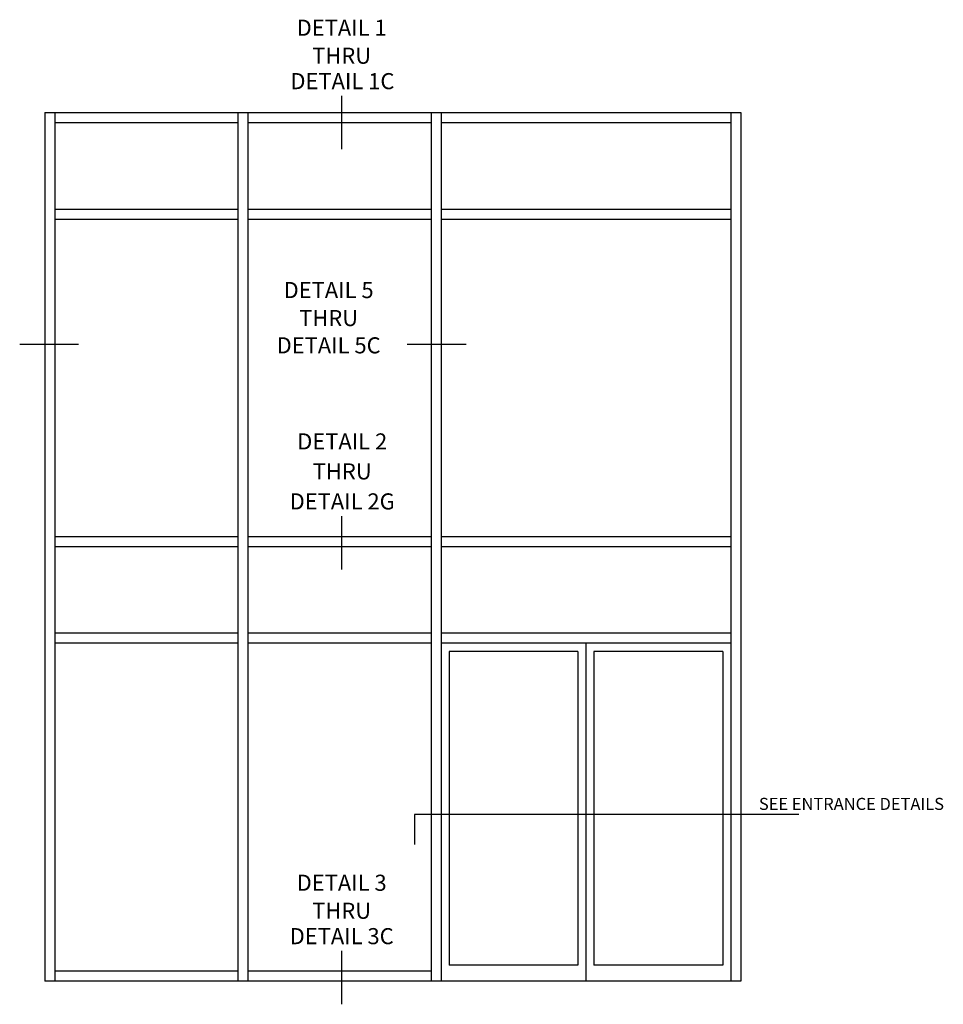
# Model space of a CAD drawing. Units: inches. Extents: x 0 to 135, y 0 to 86.
# Drawn here: x 96 to 125, y 49 to 79 of the extents above; entities that cross this region are included whole.
import ezdxf
from ezdxf.enums import TextEntityAlignment as Align

# ---------------------------------------------------------------- set-up
doc = ezdxf.new("R2010")
doc.units = ezdxf.units.IN
doc.header["$MEASUREMENT"] = 0
doc.layers.get('0').update_dxf_attribs({"color": 4})
doc.styles.get("Standard").update_dxf_attribs({"font": 'arial.ttf'})

msp = doc.modelspace()

# ---------------------------------------------------------------- linework, layer by layer
at = {"color": 2}
for p, q in [((106.354917, 77.08625), (106.354917, 75.42382)), ((98.181409, 69.353191), (96.351631, 69.353191)), ((110.221997, 69.353191), (108.392218, 69.353191)), ((106.354917, 64.022548), (106.354917, 62.360117)), ((120.557241, 54.749057), (108.616214, 54.749057)), ((108.616214, 54.749057), (108.616214, 53.816985)), ((106.354917, 50.508333), (106.354917, 48.845902))]:
    msp.add_line(p, q, dxfattribs=at)
for p, q in [((97.131905, 76.566913), (118.756905, 76.566913)), ((97.131905, 76.566913), (97.131905, 49.566913)), ((97.444405, 76.566913), (97.444405, 49.566913)), ((103.131905, 76.566913), (103.131905, 49.566913)), ((103.444405, 76.566913), (103.444405, 49.566913)), ((109.131905, 76.566913), (109.131905, 49.566913)), ((109.444405, 76.566913), (109.444405, 49.566913)), ((118.444405, 76.566913), (118.444405, 49.566913)), ((118.756905, 76.566913), (118.756905, 49.566913)), ((97.444405, 76.254413), (103.131905, 76.254413)), ((103.444405, 76.254413), (109.131905, 76.254413)), ((109.444405, 76.254413), (118.444405, 76.254413)), ((97.444405, 73.566913), (103.131905, 73.566913)), ((103.444405, 73.566913), (109.131905, 73.566913)), ((109.444405, 73.566913), (118.444405, 73.566913)), ((97.444405, 73.254413), (103.131905, 73.254413)), ((103.444405, 73.254413), (109.131905, 73.254413)), ((109.444405, 73.254413), (118.444405, 73.254413)), ((103.131905, 63.379413), (97.444405, 63.379413)), ((109.131905, 63.379413), (103.444405, 63.379413)), ((118.444405, 63.379413), (109.444405, 63.379413)), ((103.131905, 63.066913), (97.444405, 63.066913)), ((109.131905, 63.066913), (103.444405, 63.066913)), ((118.444405, 63.066913), (109.444405, 63.066913)), ((103.131905, 60.379413), (97.444405, 60.379413)), ((109.131905, 60.379413), (103.444405, 60.379413)), ((118.444405, 60.379413), (109.444405, 60.379413)), ((103.131905, 60.066913), (97.444405, 60.066913)), ((109.131905, 60.066913), (103.444405, 60.066913)), ((118.444405, 60.066913), (109.444405, 60.066913)), ((113.944405, 60.066913), (113.944405, 49.566913)), ((109.694405, 59.816913), (109.694405, 50.066913)), ((113.694405, 59.816913), (109.694405, 59.816913)), ((113.694405, 59.816913), (113.694405, 50.066913)), ((118.194405, 59.816913), (114.194405, 59.816913)), ((114.194405, 59.816913), (114.194405, 50.066913)), ((118.194405, 59.816913), (118.194405, 50.066913)), ((113.694405, 50.066913), (109.694405, 50.066913)), ((118.194405, 50.066913), (114.194405, 50.066913)), ((103.131905, 49.879413), (97.444405, 49.879413)), ((109.131905, 49.879413), (103.444405, 49.879413)), ((118.756905, 49.566913), (97.131905, 49.566913))]:
    msp.add_line(p, q)

# ---------------------------------------------------------------- texts
at = {"color": 2, "linetype": 'Continuous'}
for s, p in [('DETAIL 1', (106.354917, 78.952218)), ('THRU', (106.354917, 78.082018)), ('DETAIL 1C', (106.377774, 77.292314)), ('DETAIL 5', (105.94988, 70.797743)), ('THRU', (105.94988, 69.927565)), ('DETAIL 5C', (105.94988, 69.07969)), ('DETAIL 2', (106.371806, 66.09294)), ('THRU', (106.371806, 65.160776)), ('DETAIL 2G', (106.371806, 64.228611)), ('DETAIL 3', (106.354917, 52.3743)), ('THRU', (106.354917, 51.5041)), ('DETAIL 3C', (106.354917, 50.714396))]:
    msp.add_text(s, height=0.5, dxfattribs=at).set_placement(p, align=Align.CENTER)
at = {"color": 2, "insert": (119.318151, 55.263046), "char_height": 0.375, "width": 18.2785, "attachment_point": 1}
msp.add_mtext('SEE ENTRANCE DETAILS', dxfattribs=at)

doc.saveas('drawing.dxf')
